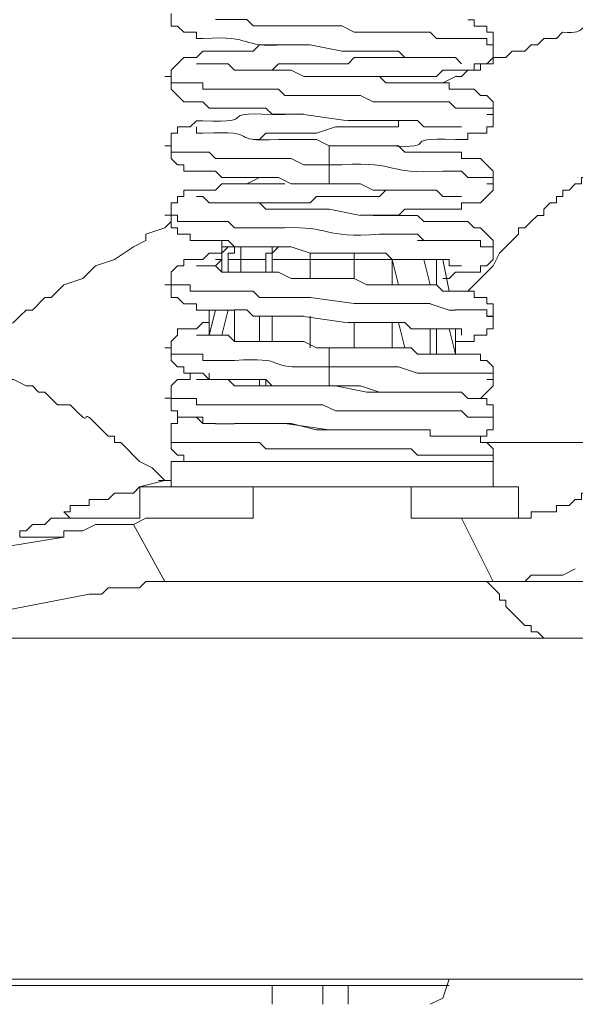
# Model space of a CAD drawing. Units: millimetres. Extents: x 0 to 420, y -297 to 0.
# Drawn here: x 176 to 178, y -243 to -239 of the extents above; entities that cross this region are included whole.
import ezdxf

# ---------------------------------------------------------------- set-up
doc = ezdxf.new("R2010")
doc.units = ezdxf.units.MM
doc.header["$MEASUREMENT"] = 0
doc.layers.add('_U+4ED5_U+69D8_U+56F31_10', color=7, linetype='Continuous')

# ---------------------------------------------------------------- blocks, each defined once
blk = doc.blocks.new('block 30')
at = {"layer": '_U+4ED5_U+69D8_U+56F31_10', "color": 7, "lineweight": 18}
for points in [[(176.2743, -239.206), (176.2275, -239.206), (176.204, -239.1825), (176.1806, -239.1825), (176.1806, -239.1356)], [(177.3762, -239.2526), (177.3527, -239.2526), (177.3527, -239.2292), (177.2355, -239.2292), (177.1652, -239.2292), (177.1417, -239.2057), (176.8604, -239.2057), (176.8135, -239.1823), (176.4852, -239.1823), (176.4618, -239.1588), (176.3445, -239.1588)], [(177.2825, -239.1591), (177.306, -239.1591), (177.306, -239.1825), (177.3529, -239.1825), (177.3529, -239.2059), (177.3763, -239.2059), (177.3763, -239.2528)], [(177.2355, -239.2293), (177.2121, -239.2293)], [(176.2743, -239.2997), (176.2977, -239.2762), (176.4853, -239.2762), (176.5087, -239.2528), (176.6025, -239.2528)], [(176.6963, -239.2527), (176.6259, -239.2527)], [(176.8135, -239.2764), (176.6963, -239.2529)], [(177.3761, -239.2527), (177.3761, -239.2996), (177.3527, -239.3231), (177.3058, -239.3231), (177.3058, -239.3465), (177.2824, -239.3465)], [(177.3762, -239.2529), (177.3528, -239.2529)], [(176.1805, -239.3701), (176.1805, -239.3466), (176.2039, -239.3231), (176.2274, -239.2997), (176.2743, -239.2997)], [(177.0713, -239.2995), (176.8603, -239.2995), (176.8369, -239.3229), (176.579, -239.3229), (176.5555, -239.3464), (176.4852, -239.3464)], [(176.8838, -239.2762), (176.8135, -239.2762)], [(176.9542, -239.2761), (176.8838, -239.2761)], [(177.1652, -239.2997), (177.0479, -239.2997), (177.0245, -239.2762), (176.9542, -239.2762)], [(177.259, -239.323), (177.2355, -239.2995), (177.1652, -239.2995)], [(177.3997, -239.2996), (177.3762, -239.2996)], [(176.2743, -239.323), (176.3915, -239.323)], [(176.1805, -239.3698), (176.1571, -239.3698)], [(177.212, -239.4636), (176.9307, -239.4636), (176.8838, -239.4402), (176.6025, -239.4402), (176.579, -239.4167), (176.2977, -239.4167), (176.2977, -239.3933), (176.1804, -239.3933), (176.1804, -239.3698)], [(176.2509, -239.4639), (176.2274, -239.4639), (176.204, -239.4404), (176.1805, -239.417), (176.1805, -239.3701)], [(176.6259, -239.3465), (176.6728, -239.3699)], [(176.6728, -239.37), (176.7432, -239.37)], [(176.7432, -239.3701), (176.8604, -239.3701)], [(176.8604, -239.37), (176.9073, -239.37)], [(176.9073, -239.3698), (176.9542, -239.3698), (176.9776, -239.3933), (177.2121, -239.3933), (177.2121, -239.4167), (177.2824, -239.4167)], [(177.2825, -239.3466), (177.1887, -239.3466), (177.1652, -239.37), (176.9308, -239.37)], [(177.1886, -239.3934), (177.2355, -239.3699)], [(177.2825, -239.417), (177.306, -239.417), (177.3294, -239.4404), (177.3529, -239.4404), (177.3763, -239.4639), (177.3763, -239.5108)], [(176.6025, -239.5106), (176.5556, -239.5106), (176.5322, -239.4871), (176.3211, -239.4871), (176.2977, -239.4636), (176.2508, -239.4636)], [(177.2121, -239.4637), (177.2355, -239.4872)], [(177.3762, -239.5105), (177.3762, -239.4871), (177.2355, -239.4871)], [(176.6728, -239.5106), (176.6025, -239.5106)], [(176.8369, -239.5342), (176.6728, -239.5108)], [(177.3761, -239.5106), (177.3761, -239.5575), (177.3527, -239.5575), (177.3527, -239.581), (177.2824, -239.581), (177.2824, -239.6044), (177.2589, -239.6044)], [(177.3762, -239.5108), (177.3528, -239.5108)], [(176.1805, -239.628), (176.1805, -239.5811), (176.2039, -239.5811), (176.2039, -239.5576), (176.2508, -239.5576), (176.2743, -239.5342)], [(176.8838, -239.5341), (176.8369, -239.5341)], [(176.9542, -239.534), (176.8838, -239.534)], [(177.1652, -239.5576), (177.1183, -239.5576), (177.0948, -239.5341), (176.9542, -239.5341)], [(177.259, -239.5574), (177.1652, -239.5574)], [(176.1805, -239.6278), (176.1571, -239.6278)], [(176.7666, -239.6982), (176.6728, -239.6982), (176.6259, -239.6747), (176.3446, -239.6747), (176.3211, -239.6513), (176.1805, -239.6513), (176.1805, -239.6278)], [(176.2742, -239.7217), (176.2273, -239.7217), (176.2273, -239.6982), (176.2039, -239.6982), (176.1805, -239.6748), (176.1805, -239.6279)], [(176.6025, -239.6043), (176.6728, -239.6043)], [(176.6728, -239.6045), (176.7197, -239.6045)], [(176.7197, -239.6046), (176.7666, -239.6281)], [(176.7666, -239.6983), (176.7666, -239.628)], [(176.7666, -239.6281), (176.837, -239.6281)], [(176.8369, -239.6279), (176.9073, -239.6279)], [(176.9073, -239.6278), (177.0245, -239.6278), (177.048, -239.6512), (177.259, -239.6512), (177.259, -239.6747), (177.2824, -239.6747)], [(176.3211, -239.6514), (176.2977, -239.6514)], [(176.7666, -239.6984), (176.7901, -239.6984)], [(176.7667, -239.7684), (176.7667, -239.698)], [(177.2825, -239.6749), (177.3294, -239.6749), (177.3763, -239.7218), (177.3763, -239.7687)], [(176.6259, -239.7685), (176.579, -239.745), (176.368, -239.745), (176.3446, -239.7215), (176.2742, -239.7215)], [(176.5086, -239.745), (176.4617, -239.7684)], [(177.2121, -239.7217), (177.2355, -239.7217)], [(177.2355, -239.7216), (177.259, -239.7216), (177.2824, -239.745), (177.3762, -239.745), (177.3762, -239.7685)], [(177.8686, -239.7452), (177.8451, -239.7217), (177.7748, -239.7217), (177.7513, -239.7452), (177.7045, -239.7452), (177.7045, -239.7686), (177.681, -239.7686), (177.6576, -239.792), (177.6341, -239.792), (177.6341, -239.8155), (177.6107, -239.8155), (177.6107, -239.8389), (177.5872, -239.8389), (177.5638, -239.8624), (177.5638, -239.8858), (177.5403, -239.8858), (177.5169, -239.9093), (177.4934, -239.9327), (177.47, -239.9327), (177.47, -239.9562), (177.4466, -239.9796), (177.3997, -240.0265)], [(176.3212, -239.792), (176.3446, -239.792), (176.3681, -239.7686), (176.6025, -239.7686)], [(176.6728, -239.7685), (176.6259, -239.7685)], [(176.7666, -239.7687), (176.6728, -239.7687)], [(176.8135, -239.7687), (176.7666, -239.7687)], [(176.8838, -239.7686), (176.8135, -239.7686)], [(176.9307, -239.7919), (176.8838, -239.7685)], [(177.3761, -239.7686), (177.3761, -239.792), (177.3527, -239.8154), (177.3292, -239.8389), (177.2824, -239.8389)], [(177.3762, -239.7687), (177.3528, -239.7687)], [(176.1805, -239.8859), (176.1805, -239.839), (176.2039, -239.839), (176.2039, -239.8155), (176.2274, -239.8155), (176.2274, -239.7921), (176.2743, -239.7921)], [(176.2743, -239.792), (176.3212, -239.792)], [(176.2743, -239.8153), (176.2977, -239.8153), (176.3212, -239.8388), (176.3915, -239.8388)], [(176.4852, -239.8388), (176.6962, -239.8388), (176.7197, -239.8153), (176.79, -239.8153), (176.9541, -239.8153), (176.9776, -239.7919), (177.0714, -239.7919)], [(177.259, -239.8153), (177.1887, -239.8153), (177.1652, -239.7918), (176.9308, -239.7918)], [(176.3914, -239.8389), (176.5087, -239.8389), (176.5321, -239.8623), (176.6494, -239.8623)], [(176.1805, -239.8857), (176.1571, -239.8857)], [(176.1804, -239.8857), (176.2039, -239.8857), (176.2039, -239.9091), (176.3211, -239.9091), (176.3914, -239.9091), (176.4149, -239.9325), (176.5087, -239.9325)], [(176.2742, -239.9796), (176.2508, -239.9796), (176.2508, -239.9561), (176.2039, -239.9561), (176.2039, -239.9327), (176.1805, -239.9327), (176.1805, -239.8858)], [(176.6494, -239.8623), (176.6963, -239.8623)], [(176.6963, -239.8625), (176.7666, -239.8625)], [(176.7666, -239.8625), (176.8838, -239.8859)], [(176.8838, -239.8857), (176.9307, -239.8857)], [(176.9307, -239.8857), (177.0245, -239.8857)], [(176.9777, -239.8858), (176.9308, -239.8858)], [(177.0246, -239.8858), (176.9777, -239.8858)], [(177.0245, -239.8858), (177.0948, -239.8858), (177.1183, -239.9093), (177.2824, -239.9093)], [(176.157, -239.9326), (176.1805, -239.9091)], [(176.3211, -239.9093), (176.2977, -239.9093)], [(177.2824, -239.9092), (177.3059, -239.9327), (177.3293, -239.9327), (177.3527, -239.9561), (177.3762, -239.9796), (177.3762, -240.003)], [(176.157, -239.9327), (176.0867, -239.9562), (176.0867, -239.9796), (176.0398, -240.003), (175.9695, -240.0499), (175.8991, -240.0734), (175.8522, -240.1203), (175.7819, -240.1437), (175.735, -240.1906), (175.7116, -240.1906), (175.6647, -240.2375), (175.6412, -240.2375), (175.6178, -240.2609), (175.5943, -240.2844), (175.5474, -240.3078), (175.524, -240.3313), (175.5005, -240.3313), (175.4771, -240.3547), (175.4536, -240.3782), (175.4302, -240.3782), (175.4068, -240.4016), (175.3833, -240.4251), (175.3599, -240.4485)], [(176.579, -239.9326), (176.5087, -239.9326)], [(177.0011, -239.956), (177.0714, -239.956)], [(177.0714, -239.956), (177.0948, -239.956)], [(177.0949, -239.9561), (177.1183, -239.9795)], [(176.368, -239.9796), (176.2742, -239.9796)], [(176.368, -239.9796), (176.3446, -239.9796)], [(176.3914, -239.9796), (176.368, -239.9796)], [(176.3915, -240.003), (176.368, -240.003), (176.368, -239.9796)], [(176.4149, -240.0031), (176.3914, -239.9796)], [(177.1183, -239.9794), (177.0948, -239.9794)], [(177.1183, -239.9794), (177.1417, -239.9794)], [(177.1417, -239.9796), (177.2121, -239.9796)], [(177.2121, -239.9796), (177.259, -239.9796)], [(177.2589, -239.9794), (177.3293, -239.9794), (177.3293, -240.0029), (177.3762, -240.0029)], [(176.2977, -240.0499), (176.3212, -240.0265), (176.3446, -240.0265)], [(176.3446, -240.0265), (176.3681, -240.0265)], [(176.3679, -240.0498), (176.3679, -240.0264), (176.3914, -240.0029), (176.4148, -240.0029)], [(176.368, -240.0499), (176.368, -240.003), (176.4149, -240.003)], [(176.4149, -240.003), (176.3915, -240.003)], [(176.4383, -240.003), (176.4149, -240.003)], [(176.415, -240.003), (176.4619, -240.003)], [(176.4852, -240.003), (176.4383, -240.003)], [(176.4618, -240.003), (176.4384, -240.003)], [(176.4618, -240.003), (176.4384, -240.003), (176.4384, -240.0264), (176.4384, -240.0498)], [(176.5087, -240.003), (176.4852, -240.003)], [(176.5321, -240.003), (176.5087, -240.003)], [(176.532, -240.0498), (176.532, -240.0264), (176.5555, -240.0264), (176.5555, -240.0029)], [(176.5556, -240.0029), (176.5321, -240.0029)], [(176.5555, -240.0498), (176.5555, -240.0264), (176.5789, -240.0029)], [(176.6025, -240.0029), (176.5556, -240.0029)], [(176.6259, -240.0029), (176.6025, -240.0029)], [(176.6963, -240.0265), (176.6259, -240.003)], [(176.6963, -240.0264), (176.6963, -240.1202)], [(176.8135, -240.0266), (176.6963, -240.0266)], [(176.8838, -240.0265), (176.8135, -240.0265)], [(176.8604, -240.1202), (176.8604, -240.0264)], [(176.9542, -240.0264), (176.8838, -240.0264)], [(176.9776, -240.0264), (176.9542, -240.0264)], [(177.0011, -240.0498), (176.9776, -240.0263)], [(177.3761, -240.003), (177.3761, -240.0499), (177.3527, -240.0733), (177.3292, -240.0733), (177.3292, -240.0968), (177.2824, -240.0968)], [(177.3762, -240.0031), (177.3528, -240.0031)], [(177.3762, -240.0733), (177.3997, -240.0264)], [(176.1805, -240.1438), (176.1805, -240.0969), (176.2039, -240.0734), (176.2274, -240.0734), (176.2274, -240.05), (176.2743, -240.05)], [(176.2743, -240.05), (176.2977, -240.05)], [(176.2743, -240.0732), (176.3212, -240.0732)], [(176.3211, -240.0734), (176.3446, -240.0734)], [(176.3681, -240.0499), (176.3446, -240.0499)], [(176.3446, -240.0733), (176.368, -240.0499)], [(176.3446, -240.0734), (176.368, -240.0968), (176.3915, -240.0968)], [(176.368, -240.0968), (176.368, -240.0499)], [(176.4384, -240.0499), (176.3915, -240.0499)], [(176.3915, -240.05), (176.3915, -240.0969)], [(176.4384, -240.05), (176.415, -240.05)], [(176.4384, -240.05), (176.415, -240.05)], [(176.4384, -240.0968), (176.4384, -240.0498)], [(176.4384, -240.0499), (176.5322, -240.0499)], [(176.5322, -240.0968), (176.5322, -240.0498)], [(176.5556, -240.05), (176.5556, -240.0969)], [(176.5556, -240.05), (176.5556, -240.0969)], [(176.6963, -240.0499), (176.5557, -240.0499)], [(176.6963, -240.0499), (176.7667, -240.0499)], [(176.7667, -240.0499), (176.8605, -240.0499)], [(177.0011, -240.0499), (176.8605, -240.0499)], [(177.0011, -240.0499), (176.9776, -240.0499)], [(177.0011, -240.1435), (177.0011, -240.0497)], [(177.0011, -240.1435), (177.0011, -240.0497)], [(177.0245, -240.0498), (177.0011, -240.0498)], [(177.0011, -240.05), (177.0245, -240.1438)], [(177.0479, -240.0499), (177.0245, -240.0499)], [(177.0714, -240.0499), (177.0479, -240.0499)], [(177.0948, -240.0499), (177.0714, -240.0499)], [(177.1417, -240.05), (177.0948, -240.05)], [(177.1183, -240.05), (177.1418, -240.1438)], [(177.1652, -240.0499), (177.1417, -240.0499)], [(177.1886, -240.0499), (177.1652, -240.0499)], [(177.1653, -240.1435), (177.1653, -240.0497)], [(177.2121, -240.0499), (177.1886, -240.0499)], [(177.1886, -240.0499), (177.2121, -240.1672)], [(177.1886, -240.0499), (177.2121, -240.1672)], [(177.2121, -240.0734), (177.2121, -240.0499)], [(177.2589, -240.0734), (177.2121, -240.0734)], [(177.259, -240.0732), (177.2355, -240.0732)], [(177.259, -240.0734), (177.2355, -240.0734)], [(177.2824, -240.1671), (177.3762, -240.0733)], [(176.3914, -240.0968), (176.4149, -240.0968)], [(176.4149, -240.0969), (176.5087, -240.0969)], [(176.5087, -240.0968), (176.579, -240.0968), (176.6259, -240.1203)], [(177.259, -240.0968), (177.2356, -240.0968), (177.2121, -240.1203), (177.1887, -240.1203)], [(177.2825, -240.0969), (177.259, -240.0969)], [(176.1805, -240.1436), (176.1571, -240.1436)], [(176.1804, -240.1436), (176.2508, -240.1436), (176.2508, -240.167), (176.2977, -240.167)], [(176.2508, -240.214), (176.2274, -240.214), (176.2039, -240.1906), (176.1805, -240.1906), (176.1805, -240.1437)], [(176.6259, -240.1202), (176.6728, -240.1202)], [(176.6728, -240.1203), (176.7432, -240.1203)], [(176.7432, -240.1203), (176.8604, -240.1203)], [(176.8604, -240.1203), (176.9073, -240.1437)], [(177.1183, -240.1437), (177.1652, -240.1437), (177.1886, -240.1672), (177.212, -240.1672)], [(176.3446, -240.1672), (176.2977, -240.1672)], [(176.4149, -240.1672), (176.3446, -240.1672)], [(177.2121, -240.1671), (177.2824, -240.1671)], [(177.2824, -240.1672), (177.3059, -240.1672), (177.3059, -240.1906), (177.3528, -240.1906), (177.3528, -240.2141), (177.3762, -240.2141), (177.3762, -240.2609)], [(176.3446, -240.2375), (176.2742, -240.2375), (176.2742, -240.214), (176.2508, -240.214)], [(177.1417, -240.214), (177.2121, -240.2375)], [(176.3211, -240.3312), (176.3211, -240.2374)], [(176.3211, -240.3313), (176.3446, -240.2375)], [(176.4149, -240.2375), (176.3445, -240.2375)], [(176.3914, -240.2374), (176.3679, -240.3312)], [(176.6025, -240.2608), (176.4853, -240.2608), (176.4618, -240.2374), (176.4149, -240.2374)], [(176.4149, -240.3547), (176.4149, -240.2374)], [(177.2121, -240.2375), (177.2355, -240.2375)], [(177.2355, -240.2374), (177.3527, -240.2374), (177.3527, -240.2608), (177.3762, -240.2608)], [(176.2743, -240.3079), (176.2977, -240.2844), (176.3212, -240.2844)], [(176.5087, -240.3547), (176.5087, -240.2608)], [(176.5555, -240.2608), (176.5555, -240.3546)], [(176.6728, -240.2609), (176.6025, -240.2609)], [(176.8369, -240.2845), (176.6728, -240.261)], [(176.6963, -240.2609), (176.6963, -240.3781)], [(176.8838, -240.2844), (176.8369, -240.2844)], [(176.8604, -240.3781), (176.8604, -240.2843)], [(176.9542, -240.2842), (176.8838, -240.2842)], [(177.1417, -240.3078), (177.0714, -240.3078), (177.0479, -240.2844), (176.9542, -240.2844)], [(177.001, -240.378), (177.001, -240.2842)], [(177.0245, -240.2844), (177.048, -240.3782)], [(177.3761, -240.2609), (177.3761, -240.3078), (177.3527, -240.3078), (177.3527, -240.3312), (177.3058, -240.3312), (177.3058, -240.3547), (177.2589, -240.3547)], [(177.3762, -240.2611), (177.3528, -240.2611)], [(176.1805, -240.3782), (176.1805, -240.3548), (176.2039, -240.3313), (176.2039, -240.3079), (176.2743, -240.3079)], [(177.1652, -240.3078), (177.1417, -240.3078)], [(177.1417, -240.3079), (177.1417, -240.4017)], [(177.2121, -240.3078), (177.1652, -240.3078)], [(177.1653, -240.4014), (177.1653, -240.3076)], [(177.259, -240.3311), (177.259, -240.3076), (177.2121, -240.3076)], [(177.2121, -240.3078), (177.2355, -240.4016)], [(177.2355, -240.3078), (177.2355, -240.4016)], [(176.2743, -240.3311), (176.3212, -240.3311)], [(176.3211, -240.3313), (176.3915, -240.3313)], [(176.3914, -240.3313), (176.368, -240.3313)], [(176.3914, -240.3313), (176.4149, -240.3547), (176.4618, -240.3547)], [(176.4618, -240.3547), (176.5556, -240.3547)], [(176.5556, -240.3546), (176.6025, -240.3546)], [(176.6025, -240.3546), (176.6728, -240.3546)], [(176.6728, -240.3547), (176.7197, -240.3782)], [(177.259, -240.3547), (177.2356, -240.3547)], [(176.1805, -240.378), (176.1571, -240.378)], [(176.1804, -240.378), (176.1804, -240.4015), (176.2977, -240.4015), (176.2977, -240.4249), (176.3211, -240.4249)], [(176.2742, -240.472), (176.2273, -240.472), (176.2273, -240.4485), (176.2039, -240.4485), (176.1805, -240.4251), (176.1805, -240.3782)], [(176.7197, -240.3783), (176.7666, -240.3783)], [(176.7666, -240.3782), (176.9073, -240.3782)], [(176.7666, -240.519), (176.7666, -240.3783)], [(176.9073, -240.3782), (176.9542, -240.3782)], [(176.9542, -240.3781), (177.0245, -240.3781)], [(177.0245, -240.3781), (177.0714, -240.3781), (177.0949, -240.4015)], [(177.0949, -240.4015), (177.1418, -240.4015)], [(177.1418, -240.4018), (177.1652, -240.4018)], [(177.1652, -240.4018), (177.1886, -240.4018)], [(177.1886, -240.4018), (177.2121, -240.4018)], [(177.2121, -240.4015), (177.3293, -240.4015), (177.3293, -240.4249), (177.3528, -240.4249), (177.3762, -240.4484), (177.3762, -240.4953)], [(176.3211, -240.4251), (176.2977, -240.4251)], [(176.3915, -240.4251), (176.3211, -240.4251)], [(176.1805, -240.5658), (176.1805, -240.5189), (176.2039, -240.4954), (176.2508, -240.4954), (176.2508, -240.472), (176.2743, -240.472)], [(176.2977, -240.4719), (176.2742, -240.4719)], [(176.3211, -240.4954), (176.2977, -240.4719)], [(176.3211, -240.4954), (176.3211, -240.4719)], [(176.6962, -240.4484), (176.7666, -240.4484)], [(176.7666, -240.4487), (176.7432, -240.4487)], [(176.8603, -240.4484), (176.7665, -240.4484)], [(176.8603, -240.4484), (176.8368, -240.4484)], [(176.8604, -240.4484), (177.0245, -240.4484)], [(177.0245, -240.4484), (177.0949, -240.4719)], [(177.0949, -240.4719), (177.1652, -240.4719)], [(176.2742, -240.4954), (176.2977, -240.4954)], [(176.2976, -240.4954), (176.3445, -240.4954)], [(176.3211, -240.4954), (176.2977, -240.4954)], [(176.3446, -240.4953), (176.3211, -240.4953)], [(176.3446, -240.4954), (176.3211, -240.4954)], [(176.3914, -240.4954), (176.3446, -240.4954)], [(176.3446, -240.4954), (176.368, -240.4954)], [(176.3681, -240.4955), (176.3446, -240.4955)], [(176.3915, -240.4953), (176.368, -240.4953)], [(176.368, -240.4956), (176.3915, -240.4956)], [(176.4149, -240.4954), (176.3914, -240.4954)], [(176.3915, -240.4956), (176.4149, -240.519)], [(176.4852, -240.4954), (176.4149, -240.4954)], [(176.5087, -240.4954), (176.4852, -240.4954)], [(176.6259, -240.5187), (176.5556, -240.5187), (176.5322, -240.4953), (176.5087, -240.4953)], [(176.5087, -240.4955), (176.5087, -240.5189)], [(176.5322, -240.4955), (176.5322, -240.5189)], [(177.3761, -240.4954), (177.3761, -240.5188), (177.3527, -240.5423), (177.3292, -240.5657)], [(177.3763, -240.4952), (177.3528, -240.4952)], [(176.4149, -240.5187), (176.4384, -240.5187)], [(176.4384, -240.5187), (176.4853, -240.5187)], [(176.4853, -240.5188), (176.5322, -240.5188)], [(176.5322, -240.5188), (176.5791, -240.5188)], [(176.5791, -240.5188), (176.626, -240.5188)], [(176.6259, -240.5189), (176.6963, -240.5189)], [(176.7666, -240.519), (176.6259, -240.519)], [(176.6963, -240.5189), (176.7901, -240.5189), (176.9073, -240.5423)], [(176.8838, -240.5189), (176.7666, -240.5189)], [(176.9542, -240.5423), (176.8838, -240.5188)], [(176.9073, -240.5423), (176.9542, -240.5423)], [(177.0011, -240.5423), (176.9542, -240.5423)], [(177.0011, -240.5422), (177.0245, -240.5422)], [(177.1183, -240.5422), (177.0245, -240.5422)], [(177.0245, -240.5422), (177.0714, -240.5422)], [(177.1183, -240.5422), (177.1418, -240.5422)], [(177.1418, -240.5425), (177.1887, -240.5425)], [(177.1886, -240.5425), (177.2121, -240.5425)], [(177.2121, -240.5422), (177.2355, -240.5422)], [(177.2589, -240.5423), (177.2355, -240.5423)], [(177.2355, -240.5423), (177.259, -240.5423)], [(177.2589, -240.5423), (177.2824, -240.5657), (177.3058, -240.5657)], [(176.1805, -240.5655), (176.1571, -240.5655)], [(176.2976, -240.5891), (176.2741, -240.5891), (176.2741, -240.5656), (176.1804, -240.5656)], [(176.2274, -240.6359), (176.2039, -240.6359), (176.2039, -240.6125), (176.1805, -240.6125), (176.1805, -240.5656)], [(177.3059, -240.5657), (177.3528, -240.5657), (177.3528, -240.5891), (177.3762, -240.5891), (177.3762, -240.636)], [(176.3446, -240.5892), (176.2977, -240.5892)], [(177.1418, -240.6125), (177.2355, -240.6125)], [(177.3761, -240.636), (177.2823, -240.636), (177.2589, -240.6125), (177.2354, -240.6125), (177.212, -240.6125)], [(176.1805, -240.7065), (176.1805, -240.6596), (176.2039, -240.6596), (176.2039, -240.6361), (176.2274, -240.6361)], [(176.2977, -240.6595), (176.2742, -240.636), (176.2273, -240.636)], [(176.2743, -240.6359), (176.2977, -240.6359), (176.2977, -240.6594), (176.3212, -240.6594)], [(176.3211, -240.6595), (176.2977, -240.6595)], [(176.3446, -240.6594), (176.3211, -240.6594)], [(176.368, -240.6597), (176.3446, -240.6597)], [(176.4149, -240.6597), (176.368, -240.6597)], [(176.4384, -240.6594), (176.4149, -240.6594)], [(176.4149, -240.6594), (176.4618, -240.6594)], [(176.4384, -240.6594), (176.4853, -240.6594)], [(176.4853, -240.6594), (176.5322, -240.6594)], [(176.5322, -240.6595), (176.5791, -240.6595)], [(176.6025, -240.6595), (176.5556, -240.6595)], [(176.5791, -240.6595), (176.626, -240.6595)], [(176.8604, -240.683), (176.7666, -240.683), (176.6025, -240.6595)], [(176.6259, -240.6595), (176.7197, -240.683)], [(177.3761, -240.6361), (177.3761, -240.683), (177.3527, -240.683), (177.3527, -240.7064), (177.3292, -240.7064)], [(177.3763, -240.6359), (177.3528, -240.6359)], [(176.7197, -240.683), (176.9073, -240.683)], [(176.9073, -240.683), (176.8604, -240.683)], [(176.9542, -240.683), (176.9073, -240.683), (176.9776, -240.683)], [(177.0011, -240.6829), (176.9542, -240.6829)], [(177.0011, -240.6829), (177.048, -240.6829)], [(177.0245, -240.6829), (177.0714, -240.6829)], [(177.0714, -240.6829), (177.048, -240.6829)], [(177.1183, -240.6829), (177.0714, -240.6829)], [(177.1183, -240.6829), (177.0949, -240.6829)], [(177.1183, -240.6829), (177.1417, -240.6829), (177.1417, -240.7063)], [(176.1805, -240.7532), (176.1805, -240.7063)], [(176.3211, -240.7299), (176.2977, -240.7299)], [(177.1418, -240.7066), (177.1652, -240.7066)], [(177.1652, -240.7066), (177.2121, -240.7066)], [(177.2121, -240.7063), (177.2355, -240.7063)], [(177.2355, -240.7064), (177.2589, -240.7064)], [(177.2589, -240.7064), (177.3293, -240.7064)], [(177.3293, -240.7063), (177.3293, -240.7297), (177.3528, -240.7297), (177.3762, -240.7531), (177.3762, -240.8)], [(177.3528, -240.7298), (177.8217, -240.7298)], [(176.2039, -240.7768), (176.1805, -240.7533)], [(176.1805, -240.8001), (177.3763, -240.8001)], [(176.1805, -240.894), (176.1805, -240.8002)], [(176.2274, -240.8), (176.2274, -240.7766), (176.2039, -240.7766)], [(176.204, -240.8003), (176.2274, -240.8003)], [(176.2508, -240.8002), (176.2273, -240.8002)], [(176.2508, -240.8002), (176.2273, -240.8002)], [(176.2508, -240.8002), (176.2274, -240.8002)], [(176.2742, -240.8002), (176.2508, -240.8002)], [(176.2977, -240.8002), (176.2742, -240.8002)], [(177.2355, -240.7767), (177.259, -240.7767)], [(177.3761, -240.8), (177.3761, -240.7766), (177.3527, -240.7766), (177.3293, -240.7766), (177.2589, -240.7766)], [(177.3761, -240.8002), (177.3527, -240.8002)], [(177.3762, -240.8939), (177.3762, -240.8001)], [(177.7748, -240.8236), (177.7748, -240.847), (177.7513, -240.847), (177.7513, -240.8704), (177.7279, -240.8939), (177.7279, -240.9173), (177.7044, -240.9173), (177.7044, -240.9408), (177.681, -240.9408), (177.6576, -240.9642), (177.6107, -240.9642), (177.6107, -240.9877), (177.5169, -240.9877), (177.5169, -241.0111), (177.4465, -241.0111)], [(176.0632, -240.8939), (176.157, -240.8705)], [(176.1336, -240.8471), (176.157, -240.8705)], [(176.1805, -240.8706), (176.157, -240.8706), (176.1336, -240.8706)], [(175.8053, -240.9877), (175.8053, -240.9642), (175.8288, -240.9642), (175.8757, -240.9642), (175.8757, -240.9408), (175.946, -240.9408), (175.9694, -240.9173), (176.0398, -240.9173), (176.0632, -240.8939)], [(176.0633, -240.8939), (177.47, -240.8939)], [(176.0633, -241.0112), (176.0633, -240.8939)], [(176.4853, -241.0111), (176.4853, -240.8939)], [(177.0714, -241.0111), (177.0714, -240.8939)], [(177.47, -241.0111), (177.47, -240.8939)], [(175.8052, -241.0111), (175.7818, -240.9876), (175.8052, -240.9876)], [(175.6178, -241.0816), (175.6178, -241.0581), (175.6412, -241.0581), (175.6647, -241.0347), (175.7116, -241.0347), (175.735, -241.0112), (175.7819, -241.0112)], [(175.8052, -241.0111), (175.7818, -241.0111)], [(175.8053, -241.0112), (175.7819, -241.0112)], [(175.7819, -241.0112), (175.8288, -241.0112), (175.8522, -241.0112)], [(175.8053, -241.0112), (175.8522, -241.0112)], [(175.8522, -241.0111), (175.8288, -241.0111)], [(175.8522, -241.0111), (176.0633, -241.0111)], [(176.4853, -241.0111), (176.3446, -241.0111)], [(177.4466, -241.0111), (177.0714, -241.0111)], [(177.259, -241.0111), (177.3762, -241.2456)], [(176.0398, -241.0346), (176.157, -241.2456)], [(175.7819, -241.0814), (174.7737, -241.2456), (173.7655, -241.3393), (172.7573, -241.3393), (171.7726, -241.2456), (170.7644, -241.0814)], [(175.6178, -241.0814), (175.7819, -241.0814)], [(177.681, -241.1988), (177.6341, -241.2222)], [(177.4465, -241.2457), (177.4934, -241.2457), (177.5169, -241.2222), (177.6341, -241.2222)], [(175.8756, -241.2925), (175.9225, -241.2925), (175.946, -241.269), (176.0632, -241.269), (176.0867, -241.2455), (176.3446, -241.2455)], [(176.3446, -241.2458), (178.4078, -241.2458)], [(177.3762, -241.2691), (177.3527, -241.2456)], [(177.6575, -241.4565), (177.5637, -241.4565), (177.5403, -241.433), (177.5168, -241.433), (177.5168, -241.4096), (177.4934, -241.4096), (177.423, -241.3393), (177.423, -241.3158), (177.3996, -241.3158), (177.3996, -241.2924), (177.3762, -241.2689)], [(175.8756, -241.2925), (175.0316, -241.4566), (174.1406, -241.5503), (173.2731, -241.5972), (172.3822, -241.5503), (171.5147, -241.4566), (170.6472, -241.2925)], [(178.4078, -241.4568), (174.9378, -241.4568)], [(178.1969, -242.7228), (175.3834, -242.7228)], [(177.2121, -242.7228), (177.1886, -242.7931), (177.1417, -242.8165)], [(177.2122, -242.7462), (166.0284, -242.7462)], [(176.5556, -242.8165), (176.5556, -242.7461)], [(176.7432, -242.8165), (176.7432, -242.7461)], [(176.8369, -242.8165), (176.8369, -242.7461)]]:
    blk.add_lwpolyline(points, dxfattribs=at)
for points, knots in [([(178.0326, -239.1823), (178.0326, -239.1823), (177.9623, -239.1823), (177.9623, -239.1823), (177.9623, -239.1823), (177.9623, -239.1588), (177.9623, -239.1588), (177.9623, -239.1588), (177.8216, -239.1588), (177.8216, -239.1588), (177.8216, -239.1588), (177.8216, -239.1823), (177.8216, -239.1823), (177.8216, -239.1823), (177.7747, -239.1823), (177.7747, -239.1823), (177.6672, -239.1752), (177.7415, -239.2127), (177.634, -239.2057), (177.634, -239.2057), (177.6106, -239.2292), (177.6106, -239.2292), (177.6106, -239.2292), (177.5637, -239.2292), (177.5637, -239.2292), (177.5637, -239.2292), (177.5402, -239.2526), (177.5402, -239.2526), (177.5402, -239.2526), (177.5168, -239.2526), (177.5168, -239.2526), (177.5168, -239.2526), (177.4934, -239.276), (177.4934, -239.276), (177.4934, -239.276), (177.4465, -239.276), (177.4465, -239.276), (177.4465, -239.276), (177.423, -239.2995), (177.423, -239.2995), (177.423, -239.2995), (177.3996, -239.2995), (177.3996, -239.2995), (177.3996, -239.2995), (177.3761, -239.2995), (177.3761, -239.2995), (177.3761, -239.2995), (177.3761, -239.3229), (177.3761, -239.3229), (177.3761, -239.3229), (177.3292, -239.3229), (177.3292, -239.3229), (177.3292, -239.3229), (177.3292, -239.3464), (177.3292, -239.3464), (177.3292, -239.3464), (177.2823, -239.3464), (177.2823, -239.3464), (177.2823, -239.3464), (177.2589, -239.3698), (177.2589, -239.3698), (177.2589, -239.3698), (177.2355, -239.3698), (177.2355, -239.3698)], [0, 0, 0, 0, 1, 1, 1, 2, 2, 2, 3, 3, 3, 4, 4, 4, 5, 5, 5, 6, 6, 6, 7, 7, 7, 8, 8, 8, 9, 9, 9, 10, 10, 10, 11, 11, 11, 12, 12, 12, 13, 13, 13, 14, 14, 14, 15, 15, 15, 16, 16, 16, 17, 17, 17, 18, 18, 18, 19, 19, 19, 20, 20, 20, 21, 21, 21, 21]), ([(176.6259, -239.2526), (176.6259, -239.2526), (176.6025, -239.2526), (176.6025, -239.2526), (176.4255, -239.264), (176.4962, -239.2163), (176.2977, -239.2292), (176.2977, -239.2292), (176.2742, -239.2292), (176.2742, -239.2292), (176.2742, -239.2292), (176.2742, -239.2057), (176.2742, -239.2057)], [0, 0, 0, 0, 1, 1, 1, 2, 2, 2, 3, 3, 3, 4, 4, 4, 4]), ([(176.3914, -239.3231), (176.3914, -239.3231), (176.4149, -239.3465), (176.4149, -239.3465), (176.4696, -239.3465), (176.5243, -239.3465), (176.579, -239.3465), (176.579, -239.3465), (176.6259, -239.3465), (176.6259, -239.3465)], [0, 0, 0, 0, 1, 1, 1, 2, 2, 2, 3, 3, 3, 3]), ([(176.2743, -239.5342), (176.2743, -239.5342), (176.2977, -239.5342), (176.2977, -239.5342), (176.5232, -239.5443), (176.3302, -239.5005), (176.5556, -239.5107), (176.5556, -239.5107), (176.6025, -239.5107), (176.6025, -239.5107)], [0, 0, 0, 0, 1, 1, 1, 2, 2, 2, 3, 3, 3, 3]), ([(176.2743, -239.5574), (176.2743, -239.5574), (176.2743, -239.5808), (176.2743, -239.5808), (176.2743, -239.5808), (176.2977, -239.5808), (176.2977, -239.5808), (176.5302, -239.5687), (176.3735, -239.6148), (176.5791, -239.6043), (176.5791, -239.6043), (176.6025, -239.6043), (176.6025, -239.6043)], [0, 0, 0, 0, 1, 1, 1, 2, 2, 2, 3, 3, 3, 4, 4, 4, 4]), ([(177.0713, -239.534), (177.0713, -239.534), (177.0245, -239.534), (177.0245, -239.534), (177.0245, -239.534), (177.0245, -239.5574), (177.0245, -239.5574), (177.0245, -239.5574), (177.001, -239.5574), (177.001, -239.5574), (176.9385, -239.5574), (176.876, -239.5574), (176.8135, -239.5574), (176.8135, -239.5574), (176.79, -239.5574), (176.79, -239.5574), (176.79, -239.5574), (176.7197, -239.5808), (176.7197, -239.5808), (176.7197, -239.5808), (176.5321, -239.5808), (176.5321, -239.5808), (176.5321, -239.5808), (176.5087, -239.6043), (176.5087, -239.6043), (176.5087, -239.6043), (176.4852, -239.6043), (176.4852, -239.6043)], [0, 0, 0, 0, 1, 1, 1, 2, 2, 2, 3, 3, 3, 4, 4, 4, 5, 5, 5, 6, 6, 6, 7, 7, 7, 8, 8, 8, 9, 9, 9, 9]), ([(177.259, -239.6045), (177.259, -239.6045), (177.2356, -239.6045), (177.2356, -239.6045), (177.0019, -239.5943), (177.2106, -239.6385), (176.9777, -239.6279), (176.9777, -239.6279), (176.9308, -239.6279), (176.9308, -239.6279)], [0, 0, 0, 0, 1, 1, 1, 2, 2, 2, 3, 3, 3, 3]), ([(176.79, -239.6981), (176.79, -239.6981), (176.8135, -239.6981), (176.8135, -239.6981), (177.0382, -239.6845), (176.9659, -239.7356), (177.1886, -239.7216), (177.1886, -239.7216), (177.2121, -239.7216), (177.2121, -239.7216)], [0, 0, 0, 0, 1, 1, 1, 2, 2, 2, 3, 3, 3, 3]), ([(177.2825, -239.839), (177.2825, -239.839), (177.259, -239.839), (177.259, -239.839), (177.259, -239.839), (177.259, -239.8624), (177.259, -239.8624), (177.259, -239.8624), (177.2356, -239.8624), (177.2356, -239.8624), (177.173, -239.8624), (177.1105, -239.8624), (177.048, -239.8624), (177.048, -239.8624), (177.0246, -239.8859), (177.0246, -239.8859)], [0, 0, 0, 0, 1, 1, 1, 2, 2, 2, 3, 3, 3, 4, 4, 4, 5, 5, 5, 5]), ([(176.579, -239.9325), (176.579, -239.9325), (176.6025, -239.9325), (176.6025, -239.9325), (176.7685, -239.9243), (176.7412, -239.9716), (176.9541, -239.956), (176.9541, -239.956), (177.001, -239.956), (177.001, -239.956)], [0, 0, 0, 0, 1, 1, 1, 2, 2, 2, 3, 3, 3, 3]), ([(176.3914, -240.0498), (176.3914, -240.0498), (176.3914, -240.0264), (176.3914, -240.0264), (176.3914, -240.0264), (176.4148, -240.0264), (176.4148, -240.0264), (176.4148, -240.0264), (176.4148, -240.0029), (176.4148, -240.0029), (176.4148, -240.0029), (176.4383, -240.0029), (176.4383, -240.0029), (176.4383, -240.0029), (176.4148, -240.0029), (176.4148, -240.0029)], [0, 0, 0, 0, 1, 1, 1, 2, 2, 2, 3, 3, 3, 4, 4, 4, 5, 5, 5, 5]), ([(176.9073, -240.1436), (176.9073, -240.1436), (176.9542, -240.1436), (176.9542, -240.1436), (177.0011, -240.1436), (177.048, -240.1436), (177.0949, -240.1436), (177.0949, -240.1436), (177.1183, -240.1436), (177.1183, -240.1436)], [0, 0, 0, 0, 1, 1, 1, 2, 2, 2, 3, 3, 3, 3]), ([(176.4149, -240.167), (176.4149, -240.167), (176.4852, -240.167), (176.4852, -240.167), (176.4852, -240.167), (176.5087, -240.1905), (176.5087, -240.1905), (176.5087, -240.1905), (176.6962, -240.1905), (176.6962, -240.1905), (176.6962, -240.1905), (176.8604, -240.2139), (176.8604, -240.2139), (176.8604, -240.2139), (176.8838, -240.2139), (176.8838, -240.2139), (176.962, -240.2139), (177.0401, -240.2139), (177.1183, -240.2139), (177.1183, -240.2139), (177.1417, -240.2139), (177.1417, -240.2139)], [0, 0, 0, 0, 1, 1, 1, 2, 2, 2, 3, 3, 3, 4, 4, 4, 5, 5, 5, 6, 6, 6, 7, 7, 7, 7]), ([(176.3914, -240.4249), (176.3914, -240.4249), (176.4149, -240.4249), (176.4149, -240.4249), (176.6111, -240.4124), (176.5337, -240.4484), (176.6494, -240.4484), (176.6494, -240.4484), (176.6963, -240.4484), (176.6963, -240.4484), (176.6963, -240.4484), (176.6728, -240.4484), (176.6728, -240.4484)], [0, 0, 0, 0, 1, 1, 1, 2, 2, 2, 3, 3, 3, 4, 4, 4, 4]), ([(176.1336, -240.8471), (176.1336, -240.8471), (176.1101, -240.8236), (176.1101, -240.8236), (176.1101, -240.8236), (176.0632, -240.8002), (176.0632, -240.8002), (176.0632, -240.8002), (175.9929, -240.7299), (175.9929, -240.7299), (175.9929, -240.7299), (175.9695, -240.7299), (175.9695, -240.7299), (175.9695, -240.7299), (175.9695, -240.7064), (175.9695, -240.7064), (175.9695, -240.7064), (175.946, -240.7064), (175.946, -240.7064), (175.946, -240.7064), (175.9226, -240.683), (175.9226, -240.683), (175.8147, -240.5665), (175.9132, -240.7056), (175.8053, -240.5892), (175.8053, -240.5892), (175.7584, -240.5892), (175.7584, -240.5892), (175.7584, -240.5892), (175.735, -240.5658), (175.735, -240.5658), (175.735, -240.5658), (175.7116, -240.5423), (175.7116, -240.5423), (175.7116, -240.5423), (175.6881, -240.5423), (175.6881, -240.5423), (175.6881, -240.5423), (175.6647, -240.5189), (175.6647, -240.5189), (175.6647, -240.5189), (175.6412, -240.5189), (175.6412, -240.5189), (175.6412, -240.5189), (175.5943, -240.4954), (175.5943, -240.4954), (175.5943, -240.4954), (175.5474, -240.4954), (175.5474, -240.4954), (175.5474, -240.4954), (175.5474, -240.472), (175.5474, -240.472), (175.5474, -240.472), (175.5005, -240.472), (175.5005, -240.472), (175.5005, -240.472), (175.4771, -240.4485), (175.4771, -240.4485), (175.4771, -240.4485), (175.3599, -240.4485), (175.3599, -240.4485)], [0, 0, 0, 0, 1, 1, 1, 2, 2, 2, 3, 3, 3, 4, 4, 4, 5, 5, 5, 6, 6, 6, 7, 7, 7, 8, 8, 8, 9, 9, 9, 10, 10, 10, 11, 11, 11, 12, 12, 12, 13, 13, 13, 14, 14, 14, 15, 15, 15, 16, 16, 16, 17, 17, 17, 18, 18, 18, 19, 19, 19, 20, 20, 20, 20]), ([(177.3761, -240.4953), (177.3761, -240.4953), (177.3761, -240.4718), (177.3761, -240.4718), (177.3761, -240.4718), (177.3527, -240.4718), (177.3527, -240.4718), (177.298, -240.4718), (177.2432, -240.4718), (177.1885, -240.4718), (177.1885, -240.4718), (177.1651, -240.4718), (177.1651, -240.4718)], [0, 0, 0, 0, 1, 1, 1, 2, 2, 2, 3, 3, 3, 4, 4, 4, 4]), ([(177.1416, -240.6125), (177.1416, -240.6125), (176.79, -240.6125), (176.79, -240.6125), (176.79, -240.6125), (176.7431, -240.5891), (176.7431, -240.5891), (176.7431, -240.5891), (176.6258, -240.5891), (176.6258, -240.5891), (176.5477, -240.5891), (176.4695, -240.5891), (176.3914, -240.5891), (176.3914, -240.5891), (176.3445, -240.5891), (176.3445, -240.5891)], [0, 0, 0, 0, 1, 1, 1, 2, 2, 2, 3, 3, 3, 4, 4, 4, 5, 5, 5, 5]), ([(177.2355, -240.7766), (177.2355, -240.7766), (177.0948, -240.7766), (177.0948, -240.7766), (177.0948, -240.7766), (177.0714, -240.7531), (177.0714, -240.7531), (177.0714, -240.7531), (177.0245, -240.7531), (177.0245, -240.7531), (177.0245, -240.7531), (177.001, -240.7531), (177.001, -240.7531), (176.8682, -240.7531), (176.7353, -240.7531), (176.6024, -240.7531), (176.6024, -240.7531), (176.5555, -240.7531), (176.5555, -240.7531), (176.5555, -240.7531), (176.5321, -240.7531), (176.5321, -240.7531), (176.5321, -240.7531), (176.5087, -240.7297), (176.5087, -240.7297), (176.5087, -240.7297), (176.3211, -240.7297), (176.3211, -240.7297), (176.3211, -240.7297), (176.2976, -240.7297), (176.2976, -240.7297), (176.2976, -240.7297), (176.1804, -240.7297), (176.1804, -240.7297), (176.1804, -240.7297), (176.1804, -240.7062), (176.1804, -240.7062)], [0, 0, 0, 0, 1, 1, 1, 2, 2, 2, 3, 3, 3, 4, 4, 4, 5, 5, 5, 6, 6, 6, 7, 7, 7, 8, 8, 8, 9, 9, 9, 10, 10, 10, 11, 11, 11, 12, 12, 12, 12]), ([(176.3446, -241.0113), (176.3446, -241.0113), (176.2977, -241.0113), (176.2977, -241.0113), (176.243, -241.0113), (176.1883, -241.0113), (176.1336, -241.0113), (176.1336, -241.0113), (176.0867, -241.0113), (176.0867, -241.0113), (176.0867, -241.0113), (176.0398, -241.0347), (176.0398, -241.0347), (176.0398, -241.0347), (175.8991, -241.0347), (175.8991, -241.0347), (175.8991, -241.0347), (175.8522, -241.0581), (175.8522, -241.0581), (175.8522, -241.0581), (175.7819, -241.0581), (175.7819, -241.0581), (175.7819, -241.0581), (175.7819, -241.0816), (175.7819, -241.0816)], [0, 0, 0, 0, 1, 1, 1, 2, 2, 2, 3, 3, 3, 4, 4, 4, 5, 5, 5, 6, 6, 6, 7, 7, 7, 8, 8, 8, 8])]:
    blk.add_open_spline(points, degree=3, knots=knots, dxfattribs=at)
blk = doc.blocks.new('block 29')
at = {"layer": '_U+4ED5_U+69D8_U+56F31_10'}
blk.add_blockref('block 30', (0, 0), dxfattribs=at)

msp = doc.modelspace()

# ---------------------------------------------------------------- block references
at = {"layer": '_U+4ED5_U+69D8_U+56F31_10'}
msp.add_blockref('block 29', (0, 0), dxfattribs=at)

doc.saveas('drawing.dxf')
